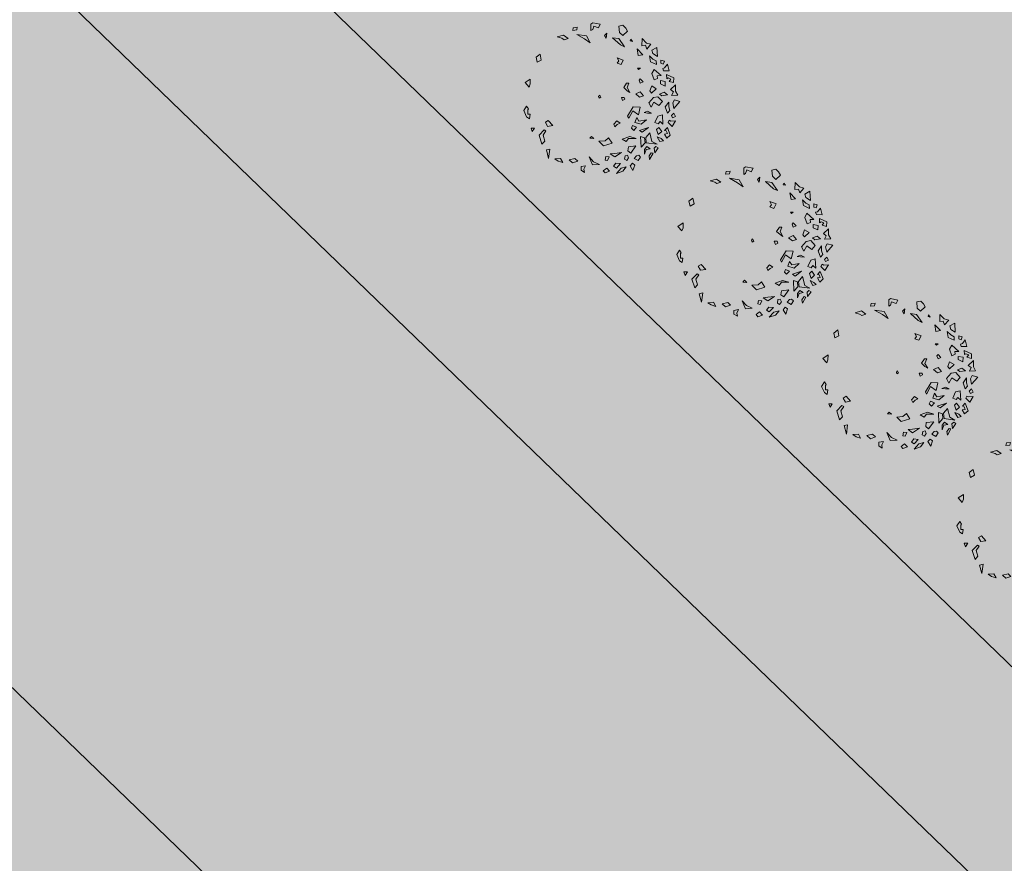
# Model space of a CAD drawing. Units: inches. Extents: x -305 to 19738, y -1887 to 2284.
# Drawn here: x 16075 to 16086, y -198 to -189 of the extents above; entities that cross this region are included whole.
import ezdxf

# ---------------------------------------------------------------- set-up
doc = ezdxf.new("R2010")
doc.units = ezdxf.units.IN
doc.header["$MEASUREMENT"] = 0
doc.layers.add('vegetacion', color=72, linetype='Continuous', lineweight=0)
doc.styles.add('ATTR', font='romans.shx', dxfattribs={"width": 0.8, "height": 19.230769})

# ---------------------------------------------------------------- blocks, each defined once
blk = doc.blocks.new('DEC1')
for points in [[(2.096443, 60.253408), (0.995445, 56.151728), (3.318161, 54.875548), (7.299967, 55.726328)], [(-22.482173, 47.292998), (-22.915303, 48.664658), (-25.556323, 50.836408), (-20.701343, 52.081818), (-20.707443, 47.864548)], [(-17.825703, 50.144688), (-15.340965, 55.637398), (-11.893769, 55.475018), (-12.802246, 52.160138), (-14.540878, 53.429518), (-15.347061, 51.420148), (-14.679306, 50.283108)], [(-10.286347, 57.002498), (-6.636353, 53.173978), (-4.977264, 55.300948), (-2.322731, 54.024758), (-2.654549, 58.704078), (-5.640907, 57.002498)], [(2.654526, 51.897798), (6.304517, 49.345458), (10.949967, 51.047028), (8.959067, 52.748598), (6.304517, 51.897798)], [(13.272677, 57.002498), (10.949967, 55.726328), (12.609047, 54.024758), (14.268137, 54.875548)], [(16.259037, 52.323198), (16.922667, 53.599378), (16.590857, 57.002498), (20.904477, 54.450148), (17.918117, 51.472418)], [(21.568117, 51.047028), (27.209017, 53.173978), (29.531737, 50.621628), (26.545377, 48.920058), (26.213557, 51.047028), (24.222657, 50.196248), (23.890837, 48.920058)], [(-27.902623, 48.490098), (-28.642653, 45.945318), (-26.266303, 45.915268), (-25.694743, 47.690008)], [(-17.061733, 46.095918), (-21.688173, 40.867878), (-18.577893, 39.165388), (-13.789101, 40.946228), (-14.889992, 43.454908), (-16.965533, 43.184148)], [(-12.70607, 49.248398), (-13.313744, 45.632738), (-10.937401, 45.602688), (-9.258873, 49.086028)], [(-2.654549, 51.047028), (-4.645447, 48.494678), (-3.318176, 45.091538), (-1.990913, 46.793108)], [(2.322716, 47.218508), (-1.327278, 43.815368), (-0.66365, 40.412228), (3.318161, 37.009098), (6.636337, 38.710668), (2.654526, 40.837618), (5.309077, 44.666158)], [(19.245397, 47.643888), (12.277227, 47.218508), (13.272677, 43.815368), (17.918117, 41.688418), (18.913577, 44.240768), (17.254487, 45.516938)], [(24.554477, 46.793108), (21.568117, 44.666158), (23.227197, 42.964588), (26.877177, 44.240768)], [(31.522627, 48.069288), (29.863537, 46.367708), (28.536287, 43.389968), (32.186277, 45.516938)], [(36.831707, 44.240768), (35.836257, 42.539188), (37.163527, 41.263018), (40.481707, 41.688418)], [(-44.561383, 31.831348), (-39.273253, 31.705098), (-39.604093, 34.382268), (-36.824663, 35.356908), (-40.368063, 38.431048), (-41.276543, 35.116178)], [(-38.104163, 42.886048), (-35.982343, 39.207198), (-33.437553, 39.947208), (-31.223573, 43.364378)], [(-31.801213, 37.372358), (-27.415503, 38.148518), (-25.333863, 42.636518), (-27.944843, 42.431948), (-29.220293, 39.953298)], [(-7.299988, 42.539188), (-9.290886, 39.136068), (-5.640907, 37.859878), (-3.981812, 39.136068)], [(10.949967, 39.136068), (9.622697, 36.158308), (10.618147, 33.605958), (10.949967, 36.158308)], [(23.890837, 30.202838), (21.568117, 37.009098), (25.218107, 32.329788)], [(25.549927, 37.859878), (32.186277, 39.561448), (34.177167, 43.389968), (33.181717, 35.307528), (29.199917, 34.882128)], [(37.495347, 38.285278), (35.836257, 35.732928), (38.158977, 34.031358), (41.477157, 34.031358), (38.158977, 35.307528)], [(40.813507, 40.412228), (40.481707, 39.136068), (42.804427, 37.434478), (45.458957, 37.859878)], [(-32.518103, 32.329788), (-36.831723, 28.075868), (-31.854473, 28.926648)], [(-22.563583, 30.628218), (-22.563583, 28.501248), (-21.568133, 29.352038)], [(-12.277245, 32.755178), (-14.599968, 30.628218), (-13.604515, 29.777438), (-11.2818, 30.628218)], [(-1.990913, 33.180578), (-4.977264, 30.628218), (-3.318176, 27.225088), (-0.99546, 30.202838)], [(6.636337, 30.628218), (6.304517, 25.523518), (13.272677, 21.269598), (14.931767, 22.120378), (9.290877, 25.098128), (12.277227, 29.352038)], [(15.927217, 35.307528), (16.922667, 29.777438), (14.268137, 28.075868), (17.918117, 26.799688), (19.245397, 31.479008)], [(29.531737, 34.031358), (28.536287, 31.053608), (36.499887, 31.479008), (33.181717, 34.456738)], [(44.795317, 26.374298), (42.804427, 28.075868), (42.472607, 29.777438), (43.799877, 31.053608), (46.454417, 29.352038)], [(-42.472623, 24.672728), (-44.131713, 23.396548), (-42.804433, 22.971158)], [(-5.640907, 20.844198), (-7.963623, 18.291858), (-11.2818, 20.418808), (-11.2818, 22.120378), (-7.963623, 20.844198), (-4.313629, 22.971158)], [(21.568117, 28.075868), (20.240847, 25.098128), (22.231747, 24.247348), (23.890837, 25.948898)], [(29.863537, 27.650488), (28.536287, 22.971158), (30.527177, 17.441068), (32.186277, 20.418808), (29.863537, 22.120378)], [(35.504437, 27.650488), (36.168077, 22.120378), (39.154437, 21.694998), (40.813507, 23.821948)], [(46.454417, 20.844198), (44.463497, 22.120378), (42.472607, 21.269598), (42.804427, 19.568028), (45.458957, 19.142638)], [(49.772577, 26.799688), (48.445307, 25.098128), (50.436227, 23.396548), (53.754397, 25.523518)], [(-52.427143, 19.568028), (-50.104423, 20.844198), (-46.786243, 17.441068), (-49.108973, 14.888718), (-53.754413, 14.463338), (-54.418043, 17.441068)], [(-45.127153, 9.784018), (-44.463523, 14.463338), (-38.490813, 18.717258), (-39.818083, 15.739508)], [(-30.195383, 13.187148), (-28.536293, 17.866458), (-25.218123, 16.164898), (-26.213573, 13.187148), (-27.872663, 14.463338)], [(-0.66365, 18.717258), (0.663628, 19.142638), (1.659081, 17.441068), (-0.66365, 16.590288)], [(18.581767, 15.739508), (16.922667, 13.187148), (19.245397, 11.060198), (21.236297, 11.910978), (19.577217, 13.612548)], [(40.481707, 17.015668), (43.799877, 11.910978), (41.477157, 8.507848), (41.145337, 11.910978)], [(48.777127, 16.164898), (48.445307, 12.761768), (50.768037, 11.060198), (52.095307, 13.187148)], [(51.099847, 20.418808), (52.095307, 16.590288), (56.077117, 13.187148), (54.418027, 17.866458)], [(29.531737, 7.231658), (31.854457, 4.679318), (32.186277, 0), (35.504437, 3.403137), (33.513537, 9.784018)], [(46.454417, 6.380878), (46.122607, 4.679318), (43.468057, 5.104708), (43.799877, 7.657058)], [(52.095307, 5.955488), (54.086217, 3.403137), (55.745307, 4.679318), (54.418027, 8.082458)], [(-52.427143, -0.850769), (-55.081683, 0.4254), (-56.077133, -5.104706), (-55.081683, -6.380875), (-50.436243, -6.380875), (-51.099873, -5.104706), (-53.754413, -4.253914)], [(-48.445333, 5.530108), (-46.786243, 3.828518), (-44.795343, 5.104708)], [(-0.66365, 1.276169), (-2.322731, 0.4254), (-1.327278, -0.425384), (0, 0)], [(49.440767, 0.4254), (49.772577, -4.679306), (43.799877, -7.231651), (47.449857, -3.828529)], [(-47.449883, -17.015672), (-46.454433, -9.784004), (-41.145353, -6.806266), (-44.131713, -11.06018)], [(30.195357, -3.828529), (28.536287, -5.53009), (29.863537, -6.806266)], [(50.436227, -9.784004), (51.099847, -13.187141), (53.754397, -13.187141), (55.413487, -10.634796), (53.090757, -11.06018)], [(-50.768053, -17.015672), (-50.436243, -19.993412), (-52.427143, -19.568022), (-52.758963, -16.590282)], [(47.118057, -15.739494), (45.127137, -17.866462), (46.122607, -22.120372), (48.445307, -19.568022)], [(-45.458983, -31.478992), (-46.786243, -26.799672), (-44.463523, -23.396552), (-43.468073, -26.374292), (-44.463523, -28.075852)], [(48.113497, -26.799672), (45.127137, -28.501252), (45.458957, -32.755162), (47.118057, -30.202822)], [(20.572657, -34.456732), (16.922667, -37.859872), (18.249947, -39.986832), (21.236297, -38.285262)], [(38.158977, -36.583692), (38.822617, -39.136042), (45.127137, -37.434482)], [(-28.204473, -43.389972), (-32.518103, -44.240752), (-30.195383, -47.218492), (-26.545393, -46.367702)], [(24.554477, -39.561442), (23.890837, -40.837612), (27.872647, -44.666142), (34.508987, -42.539172), (32.186277, -40.412222), (27.872647, -41.688402)], [(22.563567, -50.621622), (25.218107, -49.770842), (22.563567, -48.069272)], [(-11.2818, -55.300932), (-13.936333, -51.472412), (-10.286347, -51.472412), (-7.963623, -52.323192)], [(9.622697, -56.151712), (6.304517, -54.024762), (8.295417, -52.748592), (8.959067, -53.173982), (12.277227, -53.173982), (12.277227, -51.472412), (15.595407, -51.897802), (14.268137, -54.024762)]]:
    blk.add_lwpolyline(points, close=True)
at = {"style": 'ATTR', "width": 0.8, "flags": 9}
blk.add_attdef('ESTCODE', (0, 0), '', height=0.7, dxfattribs=at)

msp = doc.modelspace()

# ---------------------------------------------------------------- hatches: boundary and pattern name
h = msp.add_hatch()
h.set_pattern_fill('GRAVEL', color=44, scale=0.75, style=0)
h.set_pattern_definition([(228.0128, (16084.785496, -137.58098), (-5.999998674, -6.750001006), [0.100902, -9.989316]), (184.9697, (16084.717996, -137.655983), (9.000000789, 0.74999348), [0.173151, -17.141944]), (132.5104, (16084.545496, -137.670983), (7.499993039, -8.250006505), [0.122091, -12.087024]), (267.2737, (16084.252996, -137.858483), (0.749997013, 15.000000221), [0.1576785, -15.6101685]), (292.8337, (16084.245496, -138.015983), (-3.750007429, 8.999997309), [0.154616, -15.30703]), (357.2737, (16084.305496, -138.158483), (-15.000000221, 0.749997013), [0.1576785, -15.6101685]), (37.6942, (16084.462996, -138.165983), (-9.750005509, -7.499992804), [0.2085218, -20.6436367]), (72.2553, (16084.627996, -138.038483), (5.250008072, 16.499997173), [0.196866, -19.4897407]), (121.4296, (16084.687996, -137.850983), (-6.000006176, 9.749996277), [0.1582125, -15.663055]), (175.2364, (16084.605496, -137.71598), (8.25000071, -0.74999365), [0.180624, -8.850572]), (222.3974, (16084.425496, -137.700983), (-9.000005513, -8.2499940615), [0.233586, -23.1250312]), (138.8141, (16084.995496, -137.86598), (-5.25000221, 4.499997985), [0.079726, -7.892883]), (171.4692, (16084.935496, -137.813483), (9.749998714, -1.500005933), [0.151678, -15.016133]), (225, (16084.7855, -137.791), (-8e-17, -0.7500002), [0.106066, -0.954594]), (203.1986, (16084.733, -137.70098), (3.7499998, 1.50000099), [0.0571185, -5.654711]), (291.8014, (16084.6805, -137.72348), (-0.74999993, 2.2500002), [0.080777, -3.9580965]), (30.9638, (16084.7105, -137.79848), (2.24999852, 1.50000186), [0.131197, -4.242017]), (161.5651, (16084.823, -137.73098), (1.5000003, -0.7499988), [0.094868, -2.27684]), (16.3895, (16084.245496, -137.723483), (7.500001649, 2.249994532), [0.1329, -13.157134]), (70.3462, (16084.372996, -137.685983), (-2.999996436, -8.250001602), [0.111496, -11.038056]), (293.1986, (16084.823, -137.58098), (-1.50000099, 3.7499998), [0.114236, -5.5975935]), (343.6105, (16084.867996, -137.685983), (-7.500001649, 2.249994532), [0.1329, -13.157134]), (339.444, (16084.2455, -138.18848), (-3.75000138, 1.499997), [0.12816, -6.279843]), (294.7751, (16084.365496, -138.233483), (-3.749994142, 8.250002566), [0.1073835, -10.630982]), (66.8014, (16084.8305, -138.33098), (1.50000099, 3.7499998), [0.114236, -5.5975935]), (17.354, (16084.875496, -138.225983), (-9.750001514, -2.999995877), [0.125723, -12.446568]), (69.444, (16084.463, -138.33098), (-1.499997, -3.75000138), [0.06408, -6.343923]), (101.3099, (16084.7855, -138.33098), (-0.74999822, 3.00000056), [0.0382425, -3.786022]), (165.9638, (16084.778, -138.29348), (2.2500004, -0.74999854), [0.154616, -2.9377125]), (186.009, (16084.627996, -138.255983), (7.499999813, 0.749999488), [0.1432875, -14.185442]), (303.6901, (16084.7105, -137.86598), (-0.750001, 1.49999967), [0.1081665, -2.595997]), (353.1572, (16084.770496, -137.955983), (12.749999524, -1.500005998), [0.1888455, -18.6956723]), (60.9454, (16084.957996, -137.97848), (-3.00000002, -5.25000029), [0.077217, -7.6445055]), (90, (16084.9955, -137.911), (-0.75, 0.75), [0.045, -0.705]), (120.2564, (16084.612996, -138.23348), (2.999996165, -5.250001842), [0.104193, -10.31514]), (48.0128, (16084.560496, -138.14348), (5.999998674, 6.750001006), [0.201804, -9.888414]), (0, (16084.6955, -137.9935), (0.75, 0.75), [0.195, -0.555]), (325.3048, (16084.890496, -137.993483), (-7.499995694, 5.250006457), [0.1185855, -11.7399555]), (254.0546, (16084.988, -138.06098), (-0.74999992, -3.0000001), [0.1092015, -5.350881]), (207.646, (16084.957996, -138.165983), (-14.249996855, -7.500005785), [0.177799, -17.6021055]), (175.4261, (16084.800496, -138.248483), (-9.750000419, 0.749996101), [0.1880992, -18.6218055])])
h.paths.add_polyline_path([(16101.99, -133.806, 0.019754), (16099.948, -128.162), (16078.068, -136.735, -0.03236), (16079.895, -142.463)])
h.paths.add_polyline_path([(16058.322, -193.793, -0.043253), (16051.073, -197.247), (16061.711, -225.668), (16065.727, -223.646, 0.018995), (16070.695, -220.709)])
h.paths.add_polyline_path([(16070.228, -183.783, -0.032292), (16066.059, -188.098), (16086.161, -207.521, 0.019806), (16089.996, -202.883)])
h.paths.add_polyline_path([(16101.703, -180.7), (16078.283, -170.1, -0.032292), (16075.809, -175.566), (16099.588, -186.329, 0.019789)])
h.paths.add_polyline_path([(16105.552, -157.531), (16081.249, -155.18, -0.032292), (16080.671, -161.152), (16105.258, -163.53, 0.019769)])
h = msp.add_hatch(color=256)
h.set_gradient(color1=(127, 223, 255), color2=(0, 126, 168), one_color=1, tint=0.33, name='INVCYLINDER')
h.paths.add_polyline_path([(16078.951, -168.207, -0.010794), (16078.283, -170.1), (16101.703, -180.7, 0.006626), (16102.31, -178.78)])
h.paths.add_polyline_path([(16075.809, -175.566, -0.010794), (16074.827, -177.317), (16098.787, -188.162, 0.006581), (16099.588, -186.329)])
h.paths.add_polyline_path([(16071.494, -182.225, -0.010794), (16070.228, -183.783), (16089.996, -202.883, 0.006636), (16091.198, -201.263)])
h.paths.add_polyline_path([(16066.059, -188.098, -0.010794), (16064.545, -189.417), (16084.807, -208.993, 0.006582), (16086.161, -207.521)])
h.paths.add_polyline_path([(16060.037, -192.736, -0.010834), (16058.322, -193.793), (16070.695, -220.709), (16072.383, -219.591)])
h.paths.add_polyline_path([(16102.572, -135.726, 0.006601), (16101.99, -133.806), (16079.895, -142.463, -0.010878), (16080.34, -144.436)])
h.paths.add_polyline_path([(16081.269, -153.172, -0.010794), (16081.249, -155.18), (16105.552, -157.531, 0.006613), (16105.544, -155.521)])
h.paths.add_polyline_path([(16080.671, -161.152, -0.010794), (16080.306, -163.126), (16105.055, -165.52, 0.00658), (16105.258, -163.53)])
at = {"true_color": 0x1cae09}
h = msp.add_hatch(dxfattribs=at)
h.set_pattern_fill('AR-SAND', color=84, scale=0.75, style=0)
h.set_pattern_definition([(37.5, (3047.2781, 1526.3997), (-0.04724502, 1.44511783), [0, -1.14, 0, -1.275, 0, -1.21875]), (7.5, (3047.278, 1526.3997), (1.32733253, 2.11660955), [0, -0.615, 0, -1.0275, 0, -0.39375]), (327.5, (3046.3556, 1526.3997), (2.3356064, 0.00424429), [0, -0.375, 0, -1.35, 0, -1.7625]), (317.5, (3046.3556, 1526.3997), (2.25459495, 0.65825667), [0, -0.1875, 0, -0.885, 0, -1.0125])])
h.paths.add_polyline_path([(16102.572, -135.726), (16080.34, -144.436, -0.047338), (16081.269, -153.172), (16105.544, -155.521, 0.066138)])
h.paths.add_polyline_path([(16105.055, -165.52), (16080.306, -163.126, -0.028294), (16078.951, -168.207), (16102.31, -178.78, 0.044637)])
h.paths.add_polyline_path([(16098.787, -188.162), (16074.827, -177.317, -0.031931), (16071.494, -182.225), (16091.198, -201.263, 0.049933)])
h.paths.add_polyline_path([(16064.545, -189.417, -0.030125), (16060.037, -192.736), (16072.383, -219.591, 0.053879), (16084.807, -208.993)])

# ---------------------------------------------------------------- linework, layer by layer
for p, q in [((16071.494, -182.225), (16091.386, -201.445)), ((16070.228, -183.783), (16089.996, -202.883)), ((16066.059, -188.098), (16086.161, -207.521))]:
    msp.add_line(p, q)
for centre, radius, start, end in [((16029.564, -156.811), 75.992, 295.02638, 22.14804), ((16034.772, -153.698), 46.5, 290.5211, 21.3952), ((16034.772, -153.698), 46.2, 290.5211, 21.3952), ((16034.772, -153.698), 45.9, 290.5211, 21.3952), ((16034.772, -153.698), 45.6, 290.5211, 21.3952), ((16034.772, -153.698), 45.3, 290.5211, 21.3952), ((16034.772, -153.698), 45, 290.5211, 21.3952)]:
    msp.add_arc(centre, radius, start, end)

# ---------------------------------------------------------------- block references
at = {"layer": 'vegetacion', "color": 3, "linetype": 'Continuous', "xscale": 0.01511193870009025, "yscale": 0.01511193865167115, "zscale": 0.01511193866454646, "rotation": 269.6860394112769}
for p in [(16081.33, -189.815), (16083.053, -191.437), (16084.686, -192.923), (16086.212, -194.496)]:
    msp.add_blockref('DEC1', p, dxfattribs=at)

doc.saveas('drawing.dxf')
